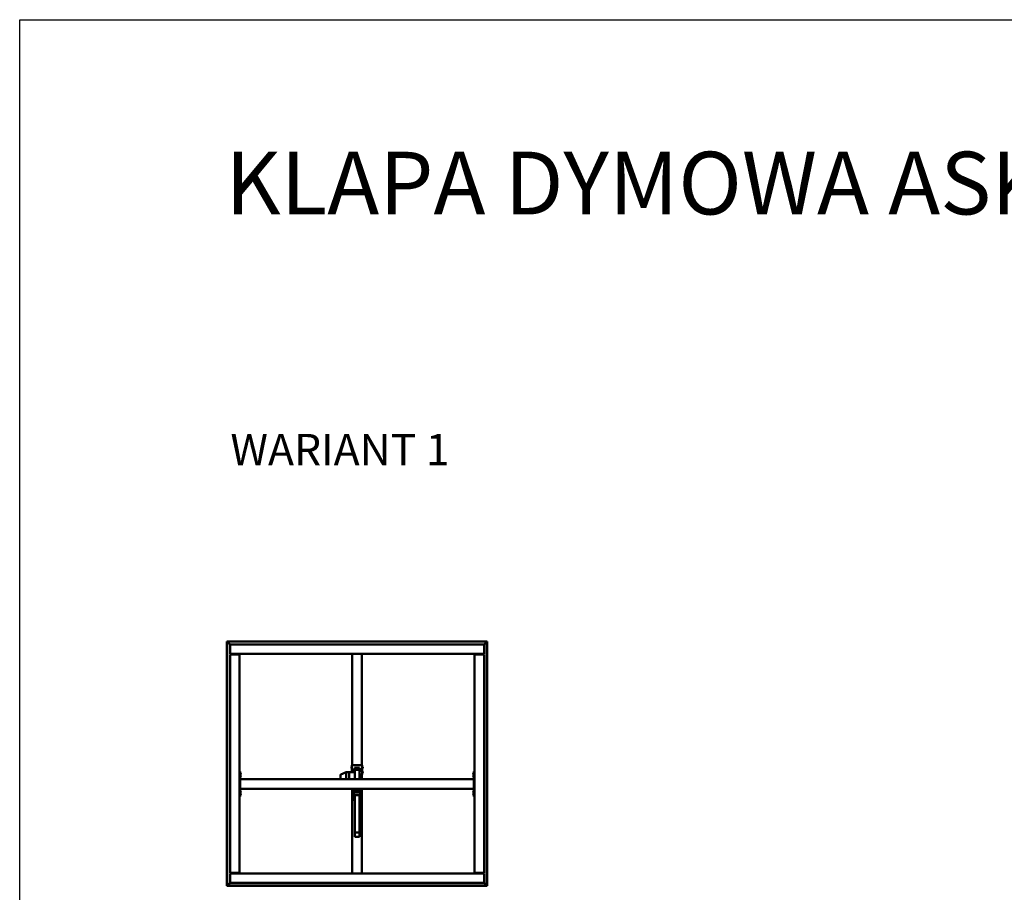
# Model space of a CAD drawing. Units: millimetres. Extents: x 1548 to 23819, y 31364 to 41428.
# Drawn here: x 1548 to 7827, y 35861 to 41428 of the extents above; entities that cross this region are included whole.
import ezdxf

# ---------------------------------------------------------------- set-up
doc = ezdxf.new("R2010")
doc.units = ezdxf.units.MM
doc.layers.add('Visible (ISO)', color=7, linetype='Continuous', lineweight=50)
doc.styles.get("Standard").update_dxf_attribs({"font": 'arial.ttf'})

msp = doc.modelspace()

# ---------------------------------------------------------------- linework, layer by layer
msp.add_lwpolyline([(1548.03, 41428.45), (23818.72, 41428.45), (23818.72, 31364.19), (1548.03, 31364.19)], close=True)
at = {"layer": 'Visible (ISO)'}
for p, q in [((2869.35, 37461.84), (2869.34, 37461.84)), ((2869.34, 37461.84), (2869.34, 35901.84)), ((4529.34, 37461.84), (2869.34, 37461.84)), ((2869.34, 37461.84), (2869.34, 37461.84)), ((2869.34, 37461.84), (2869.35, 37461.84)), ((2870.84, 37460.34), (2869.35, 37461.84)), ((2869.35, 37461.84), (2870.84, 37460.34)), ((2870.84, 35903.34), (2870.84, 37460.34)), ((2870.84, 37460.34), (4527.84, 37460.34)), ((2870.84, 37460.34), (2870.94, 37460.24)), ((2889.34, 37441.84), (2870.94, 37460.24)), ((2870.94, 37460.24), (2889.34, 37441.84)), ((2889.34, 37385.34), (2889.34, 37441.84)), ((2889.34, 37441.84), (4509.34, 37441.84)), ((4527.74, 37460.24), (4509.34, 37441.84)), ((4509.34, 37441.84), (4527.74, 37460.24)), ((4509.34, 37441.84), (4509.34, 37385.34)), ((4527.84, 37460.34), (4527.74, 37460.24)), ((4529.34, 37461.84), (4527.84, 37460.34)), ((4527.84, 37460.34), (4529.34, 37461.84)), ((4527.84, 37460.34), (4527.84, 35903.34)), ((4529.34, 35901.84), (4529.34, 37461.84)), ((4529.34, 37461.84), (4529.34, 37461.84)), ((4529.34, 37461.84), (4529.34, 37461.84)), ((4529.34, 37461.84), (4529.34, 37461.84)), ((2889.34, 37385.34), (2889.34, 37381.84)), ((4509.34, 37381.84), (2889.34, 37381.84)), ((2889.34, 37378.34), (2945.84, 37378.34)), ((2889.34, 35985.34), (2889.34, 37378.34)), ((2904.34, 37381.84), (2904.34, 37378.34)), ((2919.34, 37380.34), (2919.34, 37381.84)), ((2945.84, 37380.34), (2919.34, 37380.34)), ((2924.34, 37378.34), (2924.34, 37380.34)), ((2926.59, 37378.46), (2926.59, 37380.34)), ((2936.09, 37378.46), (2936.09, 37380.34)), ((2945.84, 37378.34), (2949.34, 37378.34)), ((2949.34, 37378.34), (2949.34, 37381.84)), ((2949.34, 37378.34), (2949.34, 35985.34)), ((3669.34, 36671.95), (3669.34, 37381.84)), ((3729.34, 36671.95), (3729.34, 37381.84)), ((4449.34, 37381.84), (4449.34, 37378.34)), ((4452.84, 37378.34), (4449.34, 37378.34)), ((4449.34, 35985.34), (4449.34, 37378.34)), ((4479.34, 37380.34), (4452.84, 37380.34)), ((4452.84, 37378.34), (4509.34, 37378.34)), ((4462.59, 37378.46), (4462.59, 37380.34)), ((4472.09, 37378.46), (4472.09, 37380.34)), ((4479.34, 37381.84), (4479.34, 37380.34)), ((4489.34, 37378.34), (4489.34, 37381.84)), ((4509.34, 37385.34), (4509.34, 37381.84)), ((4509.34, 37378.34), (4509.34, 35985.34)), ((3666.34, 36671.92), (3666.34, 36627.24)), ((3726.34, 36671.96), (3672.34, 36671.96)), ((3732.34, 36611.92), (3732.34, 36671.92)), ((2954.34, 36631.84), (2949.34, 36631.84)), ((2954.34, 36631.84), (2954.34, 36471.84)), ((2956.23, 36621.59), (2954.34, 36621.59)), ((2956.23, 36612.09), (2954.34, 36612.09)), ((2957.58, 36619.05), (2957.58, 36618.98)), ((2957.58, 36618.84), (2957.58, 36618.98)), ((2957.58, 36618.84), (2957.58, 36617.45)), ((2957.58, 36617.45), (2957.58, 36617.02)), ((2957.58, 36617.02), (2957.58, 36615.31)), ((2957.58, 36615.31), (2957.58, 36615.26)), ((2957.58, 36615.26), (2957.58, 36615.11)), ((2957.58, 36615.26), (2957.58, 36615.26)), ((2957.58, 36615.03), (2957.58, 36615.11)), ((2957.58, 36615.03), (2957.58, 36614.64)), ((3594.34, 36611.38), (3594.34, 36581.84)), ((3629.25, 36627.24), (3595.58, 36613.22)), ((3649.34, 36627.24), (3629.25, 36627.24)), ((3629.34, 36627.06), (3629.34, 36581.84)), ((3649.34, 36627.06), (3649.34, 36627.24)), ((3684.34, 36627.24), (3649.34, 36627.24)), ((3649.34, 36627.24), (3649.34, 36627.06)), ((3649.34, 36627.06), (3649.34, 36581.84)), ((3649.34, 36627.06), (3649.34, 36581.84)), ((3663.1, 36658.89), (3663.1, 36659.08)), ((3663.1, 36658.89), (3663.1, 36658.74)), ((3663.1, 36658.68), (3663.1, 36658.74)), ((3663.1, 36657.1), (3663.1, 36658.68)), ((3663.1, 36657.1), (3663.1, 36657.07)), ((3663.1, 36655.09), (3663.1, 36656.67)), ((3663.1, 36655.01), (3663.1, 36655.09)), ((3663.1, 36655.01), (3663.1, 36654.87)), ((3663.1, 36654.67), (3663.1, 36654.87)), ((3663.1, 36628.88), (3663.1, 36629.08)), ((3663.1, 36628.88), (3663.1, 36628.74)), ((3663.1, 36628.67), (3663.1, 36628.74)), ((3663.1, 36627.24), (3663.1, 36628.67)), ((3664.46, 36661.62), (3666.34, 36661.62)), ((3664.46, 36652.12), (3666.34, 36652.12)), ((3664.46, 36631.62), (3666.34, 36631.62)), ((3679.84, 36647.03), (3680.02, 36647.34)), ((3679.84, 36647.03), (3679.84, 36645.84)), ((3679.84, 36645.84), (3679.84, 36641.13)), ((3679.84, 36641.13), (3679.84, 36637.32)), ((3679.84, 36637.32), (3679.84, 36637.03)), ((3679.84, 36637.03), (3680.02, 36636.72)), ((3683.84, 36647.71), (3680.29, 36647.71)), ((3683.84, 36643.97), (3680.29, 36643.97)), ((3683.84, 36638.29), (3680.29, 36638.29)), ((3683.84, 36636.35), (3680.29, 36636.35)), ((3686.84, 36654.6), (3683.84, 36654.6)), ((3683.84, 36654.6), (3683.84, 36629.6)), ((3684.34, 36629.6), (3683.84, 36629.6)), ((3683.84, 36629.6), (3683.84, 36629.49)), ((3714.34, 36641.85), (3684.34, 36641.85)), ((3684.34, 36641.85), (3684.34, 36627.24)), ((3684.34, 36627.24), (3684.34, 36627.06)), ((3684.34, 36627.06), (3684.34, 36581.84)), ((3686.84, 36641.85), (3686.84, 36654.6)), ((3686.84, 36645.03), (3694.34, 36645.03)), ((3689.84, 36654.47), (3708.84, 36654.47)), ((3695.34, 36648.24), (3694.34, 36647.33)), ((3694.34, 36647.33), (3694.34, 36644.01)), ((3694.34, 36644.01), (3695.34, 36644.92)), ((3695.34, 36643.59), (3694.34, 36644.01)), ((3694.34, 36644.01), (3694.34, 36641.85)), ((3695.34, 36648.24), (3703.34, 36648.24)), ((3695.34, 36644.92), (3695.34, 36648.24)), ((3695.34, 36644.92), (3695.34, 36643.59)), ((3703.34, 36644.92), (3695.34, 36644.92)), ((3695.34, 36643.59), (3703.34, 36643.59)), ((3695.34, 36641.85), (3695.34, 36643.59)), ((3704.34, 36647.33), (3703.34, 36648.24)), ((3703.34, 36648.24), (3703.34, 36644.92)), ((3703.34, 36644.92), (3704.34, 36644.01)), ((3703.34, 36643.59), (3703.34, 36644.92)), ((3704.34, 36644.01), (3703.34, 36643.59)), ((3703.34, 36643.59), (3703.34, 36641.85)), ((3704.34, 36644.01), (3704.34, 36647.33)), ((3704.34, 36645.03), (3711.84, 36645.03)), ((3704.34, 36641.85), (3704.34, 36644.01)), ((3711.84, 36654.6), (3714.84, 36654.6)), ((3711.84, 36654.6), (3711.84, 36641.85)), ((3714.34, 36641.85), (3714.34, 36581.84)), ((3714.34, 36629.6), (3714.84, 36629.6)), ((3714.34, 36611.96), (3726.34, 36611.96)), ((3714.34, 36611.94), (3726.34, 36611.94)), ((3714.84, 36629.6), (3714.84, 36654.6)), ((3714.84, 36629.49), (3714.84, 36629.6)), ((3716.71, 36647.06), (3715.89, 36648.81)), ((3716.59, 36636.74), (3715.89, 36635.24)), ((3716.36, 36646.67), (3720.34, 36646.67)), ((3716.36, 36641.38), (3720.34, 36641.38)), ((3716.36, 36636.74), (3720.34, 36636.74)), ((3716.59, 36647.32), (3720.34, 36647.32)), ((3720.54, 36647.03), (3720.54, 36647.06)), ((3720.54, 36647.03), (3720.54, 36647)), ((3720.54, 36647.03), (3723.94, 36647.03)), ((3720.54, 36647), (3720.54, 36644.03)), ((3720.54, 36644.03), (3720.54, 36639.06)), ((3720.54, 36639.06), (3720.54, 36637.03)), ((3720.54, 36637.03), (3720.54, 36637)), ((3720.54, 36637.03), (3723.94, 36637.03)), ((3723.94, 36647.03), (3723.94, 36637.03)), ((3729.34, 36581.84), (3729.34, 36611.94)), ((3729.34, 36611.79), (3732.34, 36611.79)), ((3734.23, 36661.62), (3732.34, 36661.62)), ((3734.23, 36652.12), (3732.34, 36652.12)), ((3734.23, 36631.62), (3732.34, 36631.62)), ((3734.23, 36622.12), (3732.34, 36622.12)), ((3732.34, 36611.79), (3732.34, 36611.92)), ((3735.58, 36658.29), (3735.57, 36658.29)), ((3735.58, 36628.29), (3735.57, 36628.29)), ((3735.58, 36659.08), (3735.58, 36658.34)), ((3735.58, 36658.34), (3735.58, 36658.29)), ((3735.58, 36658.29), (3735.58, 36658.03)), ((3735.58, 36658), (3735.58, 36658.03)), ((3735.58, 36658.03), (3735.58, 36658.03)), ((3735.58, 36658), (3735.58, 36656.19)), ((3735.58, 36656.19), (3735.58, 36656.1)), ((3735.58, 36655.79), (3735.58, 36656.1)), ((3735.58, 36655.79), (3735.58, 36654.71)), ((3735.58, 36654.67), (3735.58, 36654.71)), ((3735.58, 36654.67), (3735.58, 36654.67)), ((3735.58, 36629.08), (3735.58, 36628.35)), ((3735.58, 36628.35), (3735.58, 36628.29)), ((3735.58, 36628.29), (3735.58, 36628.02)), ((3735.58, 36628.01), (3735.58, 36628.02)), ((3735.58, 36628.02), (3735.58, 36628.02)), ((3735.58, 36628.01), (3735.58, 36626.19)), ((3735.58, 36626.19), (3735.58, 36626.1)), ((3735.58, 36625.8), (3735.58, 36626.1)), ((3735.58, 36625.8), (3735.58, 36624.72)), ((3735.58, 36624.67), (3735.58, 36624.72)), ((3735.58, 36624.67), (3735.58, 36624.67)), ((4441.1, 36619.04), (4441.1, 36619.03)), ((4441.1, 36618.05), (4441.1, 36619.03)), ((4441.1, 36617.84), (4441.1, 36617.67)), ((4441.1, 36615.84), (4441.1, 36617.67)), ((4441.1, 36615.64), (4441.1, 36615.6)), ((4441.1, 36615.49), (4441.1, 36615.6)), ((4441.1, 36615.6), (4441.12, 36615.6)), ((4441.1, 36615.48), (4441.1, 36615.49)), ((4441.1, 36615.49), (4441.11, 36615.49)), ((4441.1, 36614.64), (4441.1, 36615.48)), ((4442.46, 36621.59), (4444.34, 36621.59)), ((4442.46, 36612.09), (4444.34, 36612.09)), ((4449.34, 36631.84), (4444.34, 36631.84)), ((4444.34, 36631.84), (4444.34, 36471.84)), ((2956.23, 36606.59), (2954.34, 36606.59)), ((2956.23, 36597.09), (2954.34, 36597.09)), ((4444.34, 36581.84), (2954.34, 36581.84)), ((2954.34, 36579.84), (2954.34, 36523.84)), ((2957.58, 36600.34), (2957.57, 36600.34)), ((2957.58, 36604.05), (2957.58, 36604.04)), ((2957.58, 36603.95), (2957.58, 36604.04)), ((2957.58, 36603.95), (2957.58, 36602.73)), ((2957.58, 36602.73), (2957.58, 36602.33)), ((2957.58, 36602.33), (2957.58, 36600.54)), ((2957.58, 36600.54), (2957.58, 36600.34)), ((2957.58, 36600.34), (2957.58, 36600.25)), ((2957.58, 36600.22), (2957.58, 36600.25)), ((2957.58, 36600.22), (2957.58, 36599.64)), ((4441.1, 36604.04), (4441.1, 36604.03)), ((4441.1, 36603.05), (4441.1, 36604.03)), ((4441.1, 36602.84), (4441.1, 36602.67)), ((4441.1, 36600.84), (4441.1, 36602.67)), ((4441.1, 36600.64), (4441.1, 36600.6)), ((4441.1, 36600.49), (4441.1, 36600.6)), ((4441.1, 36600.6), (4441.12, 36600.6)), ((4441.1, 36600.48), (4441.1, 36600.49)), ((4441.1, 36600.49), (4441.11, 36600.49)), ((4441.1, 36599.64), (4441.1, 36600.48)), ((4442.46, 36606.59), (4444.34, 36606.59)), ((4442.46, 36597.09), (4444.34, 36597.09)), ((4444.34, 36579.84), (4444.34, 36523.84)), ((4444.34, 36521.84), (2954.34, 36521.84)), ((2956.23, 36506.59), (2954.34, 36506.59)), ((2956.23, 36497.09), (2954.34, 36497.09)), ((2956.23, 36491.59), (2954.34, 36491.59)), ((2957.58, 36488.35), (2957.57, 36488.35)), ((2957.58, 36504.05), (2957.58, 36503.96)), ((2957.58, 36503.79), (2957.58, 36503.96)), ((2957.58, 36503.79), (2957.58, 36502.35)), ((2957.58, 36502.35), (2957.58, 36502.02)), ((2957.58, 36501.93), (2957.58, 36502.02)), ((2957.58, 36501.93), (2957.58, 36500.24)), ((2957.58, 36500.24), (2957.58, 36500.07)), ((2957.58, 36499.97), (2957.58, 36500.07)), ((2957.58, 36499.97), (2957.58, 36499.64)), ((2957.58, 36489.05), (2957.58, 36488.47)), ((2957.58, 36488.44), (2957.58, 36488.47)), ((2957.58, 36488.44), (2957.58, 36488.35)), ((2957.58, 36488.35), (2957.58, 36488.15)), ((2957.58, 36488.15), (2957.58, 36486.37)), ((2957.58, 36486.37), (2957.58, 36485.96)), ((2957.58, 36485.96), (2957.58, 36484.74)), ((2957.58, 36484.65), (2957.58, 36484.74)), ((2957.58, 36484.65), (2957.58, 36484.64)), ((3629.25, 36521.58), (3628.62, 36521.84)), ((3649.34, 36521.58), (3629.25, 36521.58)), ((3649.34, 36521.58), (3649.34, 36521.84)), ((3649.34, 36521.84), (3649.34, 36521.58)), ((3677.75, 36521.58), (3649.34, 36521.58)), ((3669.34, 35981.84), (3669.34, 36521.58)), ((3671.34, 36493.08), (3672.11, 36493.84)), ((3671.34, 36486.61), (3671.34, 36493.08)), ((3671.34, 36486.61), (3672.11, 36485.84)), ((3672.11, 36493.84), (3672.11, 36485.84)), ((3674.34, 36493.84), (3672.11, 36493.84)), ((3674.34, 36485.84), (3672.11, 36485.84)), ((3674.34, 36481.84), (3674.34, 36516.83)), ((3679.34, 36516.83), (3679.34, 36494.49)), ((3679.34, 36482.94), (3679.34, 36494.49)), ((3719.33, 36516.84), (3679.35, 36516.84)), ((3718.34, 36500.44), (3680.34, 36500.44)), ((3718.34, 36483.85), (3680.34, 36483.85)), ((3684.34, 36516.84), (3684.34, 36500.44)), ((3684.59, 36514.96), (3684.59, 36516.84)), ((3687.14, 36513.6), (3687.21, 36513.6)), ((3687.14, 36513.6), (3687.14, 36513.6)), ((3688.38, 36513.6), (3687.21, 36513.6)), ((3688.38, 36513.6), (3688.47, 36513.6)), ((3688.78, 36513.6), (3688.47, 36513.6)), ((3690.58, 36513.6), (3688.78, 36513.6)), ((3690.81, 36513.6), (3690.58, 36513.6)), ((3690.81, 36513.6), (3690.81, 36513.61)), ((3690.89, 36513.6), (3690.81, 36513.6)), ((3690.89, 36513.6), (3690.91, 36513.6)), ((3691.55, 36513.6), (3690.91, 36513.6)), ((3694.09, 36514.96), (3694.09, 36516.84)), ((3694.59, 36514.96), (3694.59, 36516.84)), ((3697.14, 36513.6), (3697.21, 36513.6)), ((3697.14, 36513.6), (3697.14, 36513.6)), ((3698.38, 36513.6), (3697.21, 36513.6)), ((3698.38, 36513.6), (3698.47, 36513.6)), ((3698.78, 36513.6), (3698.47, 36513.6)), ((3700.58, 36513.6), (3698.78, 36513.6)), ((3700.81, 36513.6), (3700.58, 36513.6)), ((3700.81, 36513.6), (3700.81, 36513.61)), ((3700.89, 36513.6), (3700.81, 36513.6)), ((3700.89, 36513.6), (3700.91, 36513.6)), ((3701.55, 36513.6), (3700.91, 36513.6)), ((3704.09, 36514.96), (3704.09, 36516.84)), ((3704.59, 36514.96), (3704.59, 36516.84)), ((3707.14, 36513.6), (3707.21, 36513.6)), ((3707.14, 36513.6), (3707.14, 36513.6)), ((3708.38, 36513.6), (3707.21, 36513.6)), ((3708.38, 36513.6), (3708.47, 36513.6)), ((3708.78, 36513.6), (3708.47, 36513.6)), ((3710.58, 36513.6), (3708.78, 36513.6)), ((3710.81, 36513.6), (3710.58, 36513.6)), ((3710.81, 36513.6), (3710.81, 36513.61)), ((3710.89, 36513.6), (3710.81, 36513.6)), ((3710.89, 36513.6), (3710.91, 36513.6)), ((3711.55, 36513.6), (3710.91, 36513.6)), ((3714.09, 36514.96), (3714.09, 36516.84)), ((3714.34, 36516.84), (3714.34, 36500.44)), ((3719.34, 36494.49), (3719.34, 36516.83)), ((3719.34, 36482.94), (3719.34, 36494.49)), ((3724.34, 36516.83), (3724.34, 36481.84)), ((3724.34, 36493.84), (3726.58, 36493.84)), ((3724.34, 36485.84), (3726.58, 36485.84)), ((3726.58, 36485.84), (3726.58, 36493.84)), ((3727.34, 36493.08), (3726.58, 36493.84)), ((3727.34, 36486.61), (3726.58, 36485.84)), ((3727.34, 36493.08), (3727.34, 36486.61)), ((3729.34, 35981.84), (3729.34, 36521.84)), ((4441.1, 36504.04), (4441.1, 36504.03)), ((4441.1, 36503.05), (4441.1, 36504.03)), ((4441.1, 36502.84), (4441.1, 36502.67)), ((4441.1, 36500.84), (4441.1, 36502.67)), ((4441.1, 36500.64), (4441.1, 36500.6)), ((4441.1, 36500.49), (4441.1, 36500.6)), ((4441.1, 36500.6), (4441.12, 36500.6)), ((4441.1, 36500.48), (4441.1, 36500.49)), ((4441.1, 36500.49), (4441.11, 36500.49)), ((4441.1, 36499.64), (4441.1, 36500.48)), ((4441.1, 36489.04), (4441.1, 36489.03)), ((4441.1, 36488.05), (4441.1, 36489.03)), ((4441.1, 36487.84), (4441.1, 36487.67)), ((4441.1, 36485.84), (4441.1, 36487.67)), ((4441.1, 36485.64), (4441.1, 36485.6)), ((4441.1, 36485.49), (4441.1, 36485.6)), ((4441.1, 36485.6), (4441.12, 36485.6)), ((4441.1, 36485.48), (4441.1, 36485.49)), ((4441.1, 36485.49), (4441.11, 36485.49)), ((4441.1, 36484.64), (4441.1, 36485.48)), ((4442.46, 36506.59), (4444.34, 36506.59)), ((4442.46, 36497.09), (4444.34, 36497.09)), ((4442.46, 36491.59), (4444.34, 36491.59)), ((2954.34, 36471.84), (2949.34, 36471.84)), ((2956.23, 36482.09), (2954.34, 36482.09)), ((3674.34, 36481.84), (3679.34, 36481.84)), ((3679.34, 36482.94), (3679.34, 36448.36)), ((3680.34, 36447.45), (3684.34, 36447.45)), ((3683.34, 36480.21), (3715.34, 36480.21)), ((3683.34, 36451.09), (3683.34, 36480.21)), ((3683.34, 36467.68), (3684.34, 36467.68)), ((3684.34, 36451.09), (3683.34, 36451.09)), ((3684.34, 36480.21), (3684.34, 36242.94)), ((3714.34, 36480.21), (3714.34, 36242.94)), ((3714.34, 36467.68), (3715.34, 36467.68)), ((3715.34, 36451.09), (3714.34, 36451.09)), ((3714.34, 36447.45), (3718.34, 36447.45)), ((3715.34, 36480.21), (3715.34, 36451.09)), ((3719.34, 36448.36), (3719.34, 36482.94)), ((3724.34, 36481.84), (3719.34, 36481.84)), ((4442.46, 36482.09), (4444.34, 36482.09)), ((4449.34, 36471.84), (4444.34, 36471.84)), ((3684.34, 36242.94), (3684.34, 36215.64)), ((3714.34, 36242.94), (3684.34, 36242.94)), ((3714.34, 36242.94), (3714.34, 36215.64)), ((3714.34, 36215.64), (3684.34, 36215.64)), ((2945.84, 35985.34), (2889.34, 35985.34)), ((2889.34, 35978.34), (2889.34, 35981.84)), ((2889.34, 35981.84), (4509.34, 35981.84)), ((2904.34, 35985.34), (2904.34, 35981.84)), ((2919.34, 35983.34), (2945.84, 35983.34)), ((2919.34, 35981.84), (2919.34, 35983.34)), ((2924.34, 35983.34), (2924.34, 35985.34)), ((2926.59, 35985.23), (2926.59, 35983.34)), ((2936.09, 35985.23), (2936.09, 35983.34)), ((2945.84, 35985.34), (2949.34, 35985.34)), ((2949.34, 35981.84), (2949.34, 35985.34)), ((4452.84, 35985.34), (4449.34, 35985.34)), ((4449.34, 35985.34), (4449.34, 35981.84)), ((4509.34, 35985.34), (4452.84, 35985.34)), ((4452.84, 35983.34), (4479.34, 35983.34)), ((4462.59, 35985.23), (4462.59, 35983.34)), ((4472.09, 35985.23), (4472.09, 35983.34)), ((4479.34, 35983.34), (4479.34, 35981.84)), ((4489.34, 35981.84), (4489.34, 35985.34)), ((4509.34, 35978.34), (4509.34, 35981.84)), ((2870.94, 35903.44), (2889.34, 35921.84)), ((2889.35, 35921.84), (2870.95, 35903.44)), ((2889.34, 35921.84), (2889.34, 35978.34)), ((4509.34, 35921.84), (2889.34, 35921.84)), ((4509.34, 35978.34), (4509.34, 35921.84)), ((4527.74, 35903.45), (4509.34, 35921.85)), ((4509.34, 35921.84), (4527.74, 35903.44)), ((2869.35, 35901.84), (2869.34, 35901.84)), ((2869.35, 35901.85), (2870.84, 35903.34)), ((2870.85, 35903.34), (2869.35, 35901.85)), ((2869.35, 35901.84), (2869.35, 35901.85)), ((2869.35, 35901.85), (2869.35, 35901.84)), ((2869.35, 35901.84), (4529.35, 35901.84)), ((2870.84, 35903.34), (2870.94, 35903.44)), ((2870.95, 35903.44), (2870.85, 35903.34)), ((4527.85, 35903.34), (2870.85, 35903.34)), ((4527.84, 35903.34), (4529.34, 35901.84)), ((4529.34, 35901.85), (4527.85, 35903.34)), ((4529.35, 35901.85), (4529.34, 35901.85)), ((4529.34, 35901.84), (4529.34, 35901.84)), ((4529.35, 35901.85), (4529.35, 35901.84))]:
    msp.add_line(p, q, dxfattribs=at)
for centre, radius, start, end in [((2926.79, 37378.46), 0.2, 180, 214.953985), ((2935.89, 37378.46), 0.2, 325.046015, 0), ((2945.84, 37378.34), 3.5, 0, 90), ((2945.84, 37378.34), 2, 0, 90), ((4452.84, 37378.34), 3.5, 90, 180), ((4452.84, 37378.34), 2, 90, 180), ((4462.79, 37378.46), 0.2, 180, 214.953985), ((4471.89, 37378.46), 0.2, 325.046015, 0), ((2956.23, 36621.39), 0.2, 35.685335, 90), ((2956.23, 36612.29), 0.2, 270, 324.314665), ((2949.89, 36616.84), 8, 16.007684, 35.685335), ((2949.89, 36616.84), 8, 324.314665, 343.992316), ((3596.34, 36611.38), 2, 112.602741, 180), ((3670.79, 36656.87), 8, 144.314665, 163.992316), ((3670.79, 36656.87), 8, 196.007684, 215.685335), ((3670.79, 36626.87), 8, 144.314665, 163.992316), ((3664.46, 36661.42), 0.2, 90, 144.314665), ((3664.46, 36652.32), 0.2, 215.685335, 270), ((3664.46, 36631.42), 0.2, 90, 144.314665), ((3715.39, 36648.58), 0.55, 25, 180), ((3715.39, 36635.48), 0.55, 180, 335), ((3734.23, 36661.42), 0.2, 35.685335, 90), ((3734.23, 36652.32), 0.2, 270, 324.314665), ((3734.23, 36631.42), 0.2, 35.685335, 90), ((3734.23, 36622.32), 0.2, 270, 324.314665), ((3727.89, 36656.87), 8, 16.007684, 35.685335), ((3727.89, 36656.87), 8, 324.314665, 343.992316), ((3727.89, 36626.87), 8, 16.007684, 35.685335), ((3727.89, 36626.87), 8, 324.314665, 343.992316), ((4448.79, 36616.84), 8, 144.314665, 163.728276), ((4448.79, 36616.84), 8, 196.271724, 215.685335), ((4442.46, 36621.39), 0.2, 90, 144.314665), ((4442.46, 36612.29), 0.2, 215.685335, 270), ((2956.23, 36606.39), 0.2, 35.685335, 90), ((2956.23, 36597.29), 0.2, 270, 324.314665), ((2949.89, 36601.84), 8, 16.007684, 35.685335), ((2949.89, 36601.84), 8, 324.314665, 343.992316), ((4448.79, 36601.84), 8, 144.314665, 163.728276), ((4448.79, 36601.84), 8, 196.271724, 215.685335), ((4442.46, 36606.39), 0.2, 90, 144.314665), ((4442.46, 36597.29), 0.2, 215.685335, 270), ((2956.23, 36506.39), 0.2, 35.685335, 90), ((2956.23, 36497.29), 0.2, 270, 324.314665), ((2956.23, 36491.39), 0.2, 35.685335, 90), ((2949.89, 36501.84), 8, 16.007684, 35.685335), ((2949.89, 36501.84), 8, 324.314665, 343.992316), ((2949.89, 36486.84), 8, 16.007684, 35.685335), ((2949.89, 36486.84), 8, 324.314665, 343.992316), ((3679.35, 36516.83), 5.01, 90, 180), ((3679.35, 36516.83), 0.01, 90, 180), ((3684.79, 36514.96), 0.2, 180, 234.314665), ((3689.34, 36521.29), 8, 234.314665, 253.992316), ((3689.34, 36521.29), 8, 286.007684, 305.685335), ((3693.89, 36514.96), 0.2, 305.685335, 0), ((3694.79, 36514.96), 0.2, 180, 234.314665), ((3699.34, 36521.29), 8, 234.314665, 253.992316), ((3699.34, 36521.29), 8, 286.007684, 305.685335), ((3703.89, 36514.96), 0.2, 305.685335, 0), ((3704.79, 36514.96), 0.2, 180, 234.314665), ((3709.34, 36521.29), 8, 234.314665, 253.992316), ((3709.34, 36521.29), 8, 286.007684, 305.685335), ((3713.89, 36514.96), 0.2, 305.685335, 0), ((3719.33, 36516.83), 5.01, 0, 90), ((3719.33, 36516.83), 0.01, 0, 90), ((4448.79, 36501.84), 8, 144.314665, 163.728276), ((4448.79, 36501.84), 8, 196.271724, 215.685335), ((4448.79, 36486.84), 8, 144.314665, 163.728276), ((4448.79, 36486.84), 8, 196.271724, 215.685335), ((4442.46, 36506.39), 0.2, 90, 144.314665), ((4442.46, 36497.29), 0.2, 215.685335, 270), ((4442.46, 36491.39), 0.2, 90, 144.314665), ((2956.23, 36482.29), 0.2, 270, 324.314665), ((4442.46, 36482.29), 0.2, 215.685335, 270), ((2926.79, 35985.23), 0.2, 145.046015, 180), ((2935.89, 35985.23), 0.2, 0, 34.953985), ((2945.84, 35985.34), 2, 270, 0), ((2945.84, 35985.34), 3.5, 270, 0), ((4452.84, 35985.34), 3.5, 180, 270), ((4452.84, 35985.34), 2, 180, 270), ((4462.79, 35985.23), 0.2, 145.046015, 180), ((4471.89, 35985.23), 0.2, 0, 34.953985)]:
    msp.add_arc(centre, radius, start, end, dxfattribs=at)
for centre, major_axis, ratio, start_param, end_param in [((3672.34, 36671.92), (-6, 0), 0.0055721, 4.712389, 6.2831853), ((3726.34, 36671.92), (6, 0), 0.0055721, 0, 1.5707963), ((3629.65, 36625.24), (-0.4, 2), 0.0714878, 5.8863289, 6.2974708), ((3622.98, 36625.24), (6.36, 1.85), 0.1203263, 6.248239, 6.2932478), ((3689.84, 36629.49), (-6, 0), 0.0055721, 0, 0.4111379), ((3689.84, 36654.49), (-3, 0), 0.0055721, 0, 1.5707963), ((3699.34, 36639.95), (-3, 0), 0.909972, 3.9110226, 5.5137554), ((3708.84, 36654.49), (3, 0), 0.0055721, 4.712389, 6.2831853), ((3708.84, 36629.49), (6, 0), 0.0055721, 5.8720474, 6.2831853), ((3726.34, 36611.92), (6, 0), 0.0055721, 0, 1.5707963), ((3629.65, 36523.58), (0.4, 2), 0.0714878, 2.6381663, 3.1558781), ((3680.34, 36499.53), (-1, 0), 0.909972, 4.712389, 6.2831853), ((3680.34, 36482.94), (-1, 0), 0.909972, 4.712389, 6.2831853), ((3718.34, 36499.53), (1, 0), 0.909972, 0, 1.5707963), ((3718.34, 36482.94), (1, 0), 0.909972, 0, 1.5707963), ((3680.34, 36448.36), (-1, 0), 0.909972, 0, 1.5707963), ((3718.34, 36448.36), (1, 0), 0.909972, 4.712389, 6.2831853)]:
    msp.add_ellipse(centre, major_axis=major_axis, ratio=ratio, start_param=start_param, end_param=end_param, dxfattribs=at)
for points, knots in [([(2957.58, 36618.84), (2957.58, 36618.87), (2957.57, 36618.91), (2957.57, 36618.96), (2957.57, 36618.98), (2957.58, 36618.99), (2957.58, 36618.99), (2957.58, 36618.98)], [0.174387015, 0.174387015, 0.174387015, 0.174387015, 0.18896797, 0.18896797, 0.205863226, 0.205863226, 0.217378515, 0.217378515, 0.217378515, 0.217378515]), ([(2957.58, 36617.02), (2957.58, 36617.07), (2957.57, 36617.12), (2957.57, 36617.23), (2957.57, 36617.29), (2957.58, 36617.38), (2957.58, 36617.41), (2957.58, 36617.45)], [0.174387015, 0.174387015, 0.174387015, 0.174387015, 0.18896797, 0.18896797, 0.205863226, 0.205863226, 0.217378515, 0.217378515, 0.217378515, 0.217378515]), ([(2957.58, 36615.03), (2957.58, 36615.04), (2957.57, 36615.06), (2957.57, 36615.12), (2957.57, 36615.16), (2957.58, 36615.23), (2957.58, 36615.27), (2957.58, 36615.31)], [0.174387017, 0.174387017, 0.174387017, 0.174387017, 0.18896797, 0.18896797, 0.205863226, 0.205863226, 0.217378516, 0.217378516, 0.217378516, 0.217378516]), ([(3663.1, 36658.89), (3663.11, 36658.89), (3663.11, 36658.88), (3663.12, 36658.84), (3663.12, 36658.81), (3663.11, 36658.74), (3663.11, 36658.71), (3663.1, 36658.68)], [0.174387017, 0.174387017, 0.174387017, 0.174387017, 0.18896797, 0.18896797, 0.205863226, 0.205863226, 0.217378517, 0.217378517, 0.217378517, 0.217378517]), ([(3663.1, 36657.1), (3663.11, 36657.06), (3663.11, 36657.01), (3663.12, 36656.9), (3663.12, 36656.84), (3663.11, 36656.75), (3663.11, 36656.71), (3663.1, 36656.67)], [0.174387017, 0.174387017, 0.174387017, 0.174387017, 0.18896797, 0.18896797, 0.205863226, 0.205863226, 0.217378517, 0.217378517, 0.217378517, 0.217378517]), ([(3663.12, 36656.87), (3663.12, 36656.9), (3663.12, 36656.93), (3663.11, 36657), (3663.11, 36657.04), (3663.1, 36657.07)], [0.196996988, 0.196996988, 0.196996988, 0.196996988, 0.205863226, 0.205863226, 0.217378515, 0.217378515, 0.217378515, 0.217378515]), ([(3663.1, 36655.09), (3663.11, 36655.04), (3663.11, 36655.01), (3663.12, 36654.93), (3663.12, 36654.91), (3663.11, 36654.88), (3663.11, 36654.87), (3663.1, 36654.87)], [0.174387017, 0.174387017, 0.174387017, 0.174387017, 0.18896797, 0.18896797, 0.205863226, 0.205863226, 0.217378516, 0.217378516, 0.217378516, 0.217378516]), ([(3663.1, 36628.88), (3663.11, 36628.88), (3663.11, 36628.87), (3663.12, 36628.83), (3663.12, 36628.8), (3663.11, 36628.73), (3663.11, 36628.7), (3663.1, 36628.67)], [0.174387017, 0.174387017, 0.174387017, 0.174387017, 0.18896797, 0.18896797, 0.205863226, 0.205863226, 0.217378517, 0.217378517, 0.217378517, 0.217378517]), ([(3735.58, 36658), (3735.58, 36658.05), (3735.57, 36658.1), (3735.57, 36658.2), (3735.57, 36658.24), (3735.58, 36658.31), (3735.58, 36658.33), (3735.58, 36658.34)], [0.174387015, 0.174387015, 0.174387015, 0.174387015, 0.18896797, 0.18896797, 0.205863226, 0.205863226, 0.217378515, 0.217378515, 0.217378515, 0.217378515]), ([(3735.58, 36655.79), (3735.58, 36655.82), (3735.57, 36655.86), (3735.57, 36655.95), (3735.57, 36656.01), (3735.58, 36656.1), (3735.58, 36656.15), (3735.58, 36656.19)], [0.174387015, 0.174387015, 0.174387015, 0.174387015, 0.18896797, 0.18896797, 0.205863226, 0.205863226, 0.217378515, 0.217378515, 0.217378515, 0.217378515]), ([(3735.58, 36654.67), (3735.58, 36654.65), (3735.57, 36654.64), (3735.57, 36654.63), (3735.57, 36654.64), (3735.58, 36654.67), (3735.58, 36654.69), (3735.58, 36654.71)], [0.174387017, 0.174387017, 0.174387017, 0.174387017, 0.18896797, 0.18896797, 0.205863226, 0.205863226, 0.217378516, 0.217378516, 0.217378516, 0.217378516]), ([(3735.58, 36628.01), (3735.58, 36628.05), (3735.57, 36628.1), (3735.57, 36628.2), (3735.57, 36628.25), (3735.58, 36628.31), (3735.58, 36628.33), (3735.58, 36628.35)], [0.174387015, 0.174387015, 0.174387015, 0.174387015, 0.18896797, 0.18896797, 0.205863226, 0.205863226, 0.217378515, 0.217378515, 0.217378515, 0.217378515]), ([(3735.58, 36625.8), (3735.58, 36625.83), (3735.57, 36625.87), (3735.57, 36625.96), (3735.57, 36626.02), (3735.58, 36626.11), (3735.58, 36626.15), (3735.58, 36626.19)], [0.174387015, 0.174387015, 0.174387015, 0.174387015, 0.18896797, 0.18896797, 0.205863226, 0.205863226, 0.217378515, 0.217378515, 0.217378515, 0.217378515]), ([(3735.58, 36624.67), (3735.58, 36624.65), (3735.57, 36624.64), (3735.57, 36624.63), (3735.57, 36624.64), (3735.58, 36624.67), (3735.58, 36624.69), (3735.58, 36624.72)], [0.174387017, 0.174387017, 0.174387017, 0.174387017, 0.18896797, 0.18896797, 0.205863226, 0.205863226, 0.217378516, 0.217378516, 0.217378516, 0.217378516]), ([(4441.1, 36619.04), (4441.11, 36619.07), (4441.11, 36619.08), (4441.12, 36619.09), (4441.12, 36619.09), (4441.11, 36619.06), (4441.11, 36619.05), (4441.1, 36619.03)], [0.174387017, 0.174387017, 0.174387017, 0.174387017, 0.18896797, 0.18896797, 0.205863226, 0.205863226, 0.217378517, 0.217378517, 0.217378517, 0.217378517]), ([(4441.1, 36618.05), (4441.11, 36618.02), (4441.11, 36617.98), (4441.12, 36617.89), (4441.12, 36617.84), (4441.11, 36617.75), (4441.11, 36617.71), (4441.1, 36617.67)], [0.174387017, 0.174387017, 0.174387017, 0.174387017, 0.18896797, 0.18896797, 0.205863226, 0.205863226, 0.217378516, 0.217378516, 0.217378516, 0.217378516]), ([(4441.1, 36615.84), (4441.11, 36615.79), (4441.11, 36615.74), (4441.12, 36615.64), (4441.12, 36615.59), (4441.11, 36615.53), (4441.11, 36615.5), (4441.1, 36615.48)], [0.174387015, 0.174387015, 0.174387015, 0.174387015, 0.18896797, 0.18896797, 0.205863226, 0.205863226, 0.217378515, 0.217378515, 0.217378515, 0.217378515]), ([(2957.58, 36603.95), (2957.58, 36603.98), (2957.57, 36604.01), (2957.57, 36604.05), (2957.57, 36604.06), (2957.58, 36604.05), (2957.58, 36604.05), (2957.58, 36604.04)], [0.174387015, 0.174387015, 0.174387015, 0.174387015, 0.18896797, 0.18896797, 0.205863226, 0.205863226, 0.217378515, 0.217378515, 0.217378515, 0.217378515]), ([(2957.58, 36602.33), (2957.58, 36602.38), (2957.57, 36602.43), (2957.57, 36602.54), (2957.57, 36602.6), (2957.58, 36602.68), (2957.58, 36602.71), (2957.58, 36602.73)], [0.174387017, 0.174387017, 0.174387017, 0.174387017, 0.18896797, 0.18896797, 0.205863226, 0.205863226, 0.217378516, 0.217378516, 0.217378516, 0.217378516]), ([(2957.58, 36600.22), (2957.58, 36600.24), (2957.57, 36600.26), (2957.57, 36600.33), (2957.57, 36600.38), (2957.58, 36600.46), (2957.58, 36600.5), (2957.58, 36600.54)], [0.174387017, 0.174387017, 0.174387017, 0.174387017, 0.18896797, 0.18896797, 0.205863226, 0.205863226, 0.217378517, 0.217378517, 0.217378517, 0.217378517]), ([(4441.1, 36604.04), (4441.11, 36604.07), (4441.11, 36604.08), (4441.12, 36604.09), (4441.12, 36604.09), (4441.11, 36604.06), (4441.11, 36604.05), (4441.1, 36604.03)], [0.174387017, 0.174387017, 0.174387017, 0.174387017, 0.18896797, 0.18896797, 0.205863226, 0.205863226, 0.217378517, 0.217378517, 0.217378517, 0.217378517]), ([(4441.1, 36603.05), (4441.11, 36603.02), (4441.11, 36602.98), (4441.12, 36602.89), (4441.12, 36602.84), (4441.11, 36602.75), (4441.11, 36602.71), (4441.1, 36602.67)], [0.174387017, 0.174387017, 0.174387017, 0.174387017, 0.18896797, 0.18896797, 0.205863226, 0.205863226, 0.217378516, 0.217378516, 0.217378516, 0.217378516]), ([(4441.1, 36600.84), (4441.11, 36600.79), (4441.11, 36600.74), (4441.12, 36600.64), (4441.12, 36600.59), (4441.11, 36600.53), (4441.11, 36600.5), (4441.1, 36600.48)], [0.174387015, 0.174387015, 0.174387015, 0.174387015, 0.18896797, 0.18896797, 0.205863226, 0.205863226, 0.217378515, 0.217378515, 0.217378515, 0.217378515]), ([(2957.58, 36503.79), (2957.58, 36503.83), (2957.57, 36503.87), (2957.57, 36503.92), (2957.57, 36503.94), (2957.58, 36503.96), (2957.58, 36503.96), (2957.58, 36503.96)], [0.174387015, 0.174387015, 0.174387015, 0.174387015, 0.18896797, 0.18896797, 0.205863226, 0.205863226, 0.217378515, 0.217378515, 0.217378515, 0.217378515]), ([(2957.58, 36501.93), (2957.58, 36501.97), (2957.57, 36502.02), (2957.57, 36502.13), (2957.57, 36502.19), (2957.58, 36502.28), (2957.58, 36502.32), (2957.58, 36502.35)], [0.174387015, 0.174387015, 0.174387015, 0.174387015, 0.18896797, 0.18896797, 0.205863226, 0.205863226, 0.217378515, 0.217378515, 0.217378515, 0.217378515]), ([(2957.58, 36499.97), (2957.58, 36499.98), (2957.57, 36500), (2957.57, 36500.05), (2957.57, 36500.09), (2957.58, 36500.17), (2957.58, 36500.2), (2957.58, 36500.24)], [0.174387017, 0.174387017, 0.174387017, 0.174387017, 0.18896797, 0.18896797, 0.205863226, 0.205863226, 0.217378516, 0.217378516, 0.217378516, 0.217378516]), ([(2957.58, 36488.15), (2957.58, 36488.2), (2957.57, 36488.25), (2957.57, 36488.34), (2957.57, 36488.39), (2957.58, 36488.44), (2957.58, 36488.46), (2957.58, 36488.47)], [0.174387017, 0.174387017, 0.174387017, 0.174387017, 0.18896797, 0.18896797, 0.205863226, 0.205863226, 0.217378517, 0.217378517, 0.217378517, 0.217378517]), ([(2957.58, 36485.96), (2957.58, 36485.99), (2957.57, 36486.04), (2957.57, 36486.14), (2957.57, 36486.19), (2957.58, 36486.29), (2957.58, 36486.33), (2957.58, 36486.37)], [0.174387017, 0.174387017, 0.174387017, 0.174387017, 0.18896797, 0.18896797, 0.205863226, 0.205863226, 0.217378517, 0.217378517, 0.217378517, 0.217378517]), ([(2957.58, 36484.65), (2957.58, 36484.64), (2957.57, 36484.63), (2957.57, 36484.64), (2957.57, 36484.65), (2957.58, 36484.69), (2957.58, 36484.71), (2957.58, 36484.74)], [0.174387017, 0.174387017, 0.174387017, 0.174387017, 0.18896797, 0.18896797, 0.205863226, 0.205863226, 0.217378517, 0.217378517, 0.217378517, 0.217378517]), ([(3687.14, 36513.6), (3687.13, 36513.61), (3687.12, 36513.61), (3687.12, 36513.62), (3687.13, 36513.62), (3687.17, 36513.61), (3687.19, 36513.61), (3687.21, 36513.6)], [0.174387015, 0.174387015, 0.174387015, 0.174387015, 0.18896797, 0.18896797, 0.205863226, 0.205863226, 0.217378515, 0.217378515, 0.217378515, 0.217378515]), ([(3688.38, 36513.6), (3688.41, 36513.61), (3688.45, 36513.61), (3688.55, 36513.62), (3688.61, 36513.62), (3688.7, 36513.61), (3688.74, 36513.61), (3688.78, 36513.6)], [0.174387015, 0.174387015, 0.174387015, 0.174387015, 0.18896797, 0.18896797, 0.205863226, 0.205863226, 0.217378515, 0.217378515, 0.217378515, 0.217378515]), ([(3690.58, 36513.6), (3690.63, 36513.61), (3690.68, 36513.61), (3690.77, 36513.62), (3690.82, 36513.62), (3690.87, 36513.61), (3690.89, 36513.61), (3690.91, 36513.6)], [0.174387017, 0.174387017, 0.174387017, 0.174387017, 0.18896797, 0.18896797, 0.205863226, 0.205863226, 0.217378517, 0.217378517, 0.217378517, 0.217378517]), ([(3697.14, 36513.6), (3697.13, 36513.61), (3697.12, 36513.61), (3697.12, 36513.62), (3697.13, 36513.62), (3697.17, 36513.61), (3697.19, 36513.61), (3697.21, 36513.6)], [0.174387015, 0.174387015, 0.174387015, 0.174387015, 0.18896797, 0.18896797, 0.205863226, 0.205863226, 0.217378515, 0.217378515, 0.217378515, 0.217378515]), ([(3698.38, 36513.6), (3698.41, 36513.61), (3698.45, 36513.61), (3698.55, 36513.62), (3698.61, 36513.62), (3698.7, 36513.61), (3698.74, 36513.61), (3698.78, 36513.6)], [0.174387015, 0.174387015, 0.174387015, 0.174387015, 0.18896797, 0.18896797, 0.205863226, 0.205863226, 0.217378515, 0.217378515, 0.217378515, 0.217378515]), ([(3700.58, 36513.6), (3700.63, 36513.61), (3700.68, 36513.61), (3700.77, 36513.62), (3700.82, 36513.62), (3700.87, 36513.61), (3700.89, 36513.61), (3700.91, 36513.6)], [0.174387017, 0.174387017, 0.174387017, 0.174387017, 0.18896797, 0.18896797, 0.205863226, 0.205863226, 0.217378517, 0.217378517, 0.217378517, 0.217378517]), ([(3707.14, 36513.6), (3707.13, 36513.61), (3707.12, 36513.61), (3707.12, 36513.62), (3707.13, 36513.62), (3707.17, 36513.61), (3707.19, 36513.61), (3707.21, 36513.6)], [0.174387015, 0.174387015, 0.174387015, 0.174387015, 0.18896797, 0.18896797, 0.205863226, 0.205863226, 0.217378515, 0.217378515, 0.217378515, 0.217378515]), ([(3708.38, 36513.6), (3708.41, 36513.61), (3708.45, 36513.61), (3708.55, 36513.62), (3708.61, 36513.62), (3708.7, 36513.61), (3708.74, 36513.61), (3708.78, 36513.6)], [0.174387015, 0.174387015, 0.174387015, 0.174387015, 0.18896797, 0.18896797, 0.205863226, 0.205863226, 0.217378515, 0.217378515, 0.217378515, 0.217378515]), ([(3710.58, 36513.6), (3710.63, 36513.61), (3710.68, 36513.61), (3710.77, 36513.62), (3710.82, 36513.62), (3710.87, 36513.61), (3710.89, 36513.61), (3710.91, 36513.6)], [0.174387017, 0.174387017, 0.174387017, 0.174387017, 0.18896797, 0.18896797, 0.205863226, 0.205863226, 0.217378517, 0.217378517, 0.217378517, 0.217378517]), ([(4441.1, 36504.04), (4441.11, 36504.07), (4441.11, 36504.08), (4441.12, 36504.09), (4441.12, 36504.09), (4441.11, 36504.06), (4441.11, 36504.05), (4441.1, 36504.03)], [0.174387017, 0.174387017, 0.174387017, 0.174387017, 0.18896797, 0.18896797, 0.205863226, 0.205863226, 0.217378517, 0.217378517, 0.217378517, 0.217378517]), ([(4441.1, 36503.05), (4441.11, 36503.02), (4441.11, 36502.98), (4441.12, 36502.89), (4441.12, 36502.84), (4441.11, 36502.75), (4441.11, 36502.71), (4441.1, 36502.67)], [0.174387017, 0.174387017, 0.174387017, 0.174387017, 0.18896797, 0.18896797, 0.205863226, 0.205863226, 0.217378516, 0.217378516, 0.217378516, 0.217378516]), ([(4441.1, 36500.84), (4441.11, 36500.79), (4441.11, 36500.74), (4441.12, 36500.64), (4441.12, 36500.59), (4441.11, 36500.53), (4441.11, 36500.5), (4441.1, 36500.48)], [0.174387015, 0.174387015, 0.174387015, 0.174387015, 0.18896797, 0.18896797, 0.205863226, 0.205863226, 0.217378515, 0.217378515, 0.217378515, 0.217378515]), ([(4441.1, 36489.04), (4441.11, 36489.07), (4441.11, 36489.08), (4441.12, 36489.09), (4441.12, 36489.09), (4441.11, 36489.06), (4441.11, 36489.05), (4441.1, 36489.03)], [0.174387017, 0.174387017, 0.174387017, 0.174387017, 0.18896797, 0.18896797, 0.205863226, 0.205863226, 0.217378517, 0.217378517, 0.217378517, 0.217378517]), ([(4441.1, 36488.05), (4441.11, 36488.02), (4441.11, 36487.98), (4441.12, 36487.89), (4441.12, 36487.84), (4441.11, 36487.75), (4441.11, 36487.71), (4441.1, 36487.67)], [0.174387017, 0.174387017, 0.174387017, 0.174387017, 0.18896797, 0.18896797, 0.205863226, 0.205863226, 0.217378516, 0.217378516, 0.217378516, 0.217378516]), ([(4441.1, 36485.84), (4441.11, 36485.79), (4441.11, 36485.74), (4441.12, 36485.64), (4441.12, 36485.59), (4441.11, 36485.53), (4441.11, 36485.5), (4441.1, 36485.48)], [0.174387015, 0.174387015, 0.174387015, 0.174387015, 0.18896797, 0.18896797, 0.205863226, 0.205863226, 0.217378515, 0.217378515, 0.217378515, 0.217378515])]:
    msp.add_open_spline(points, degree=3, knots=knots, dxfattribs=at)
for points, weights in [([(3680.29, 36647.71), (3679.84, 36646.71), (3679.84, 36645.84)], [1.00457803243, 1.04033007607, 1]), ([(3679.84, 36645.84), (3679.84, 36644.97), (3680.29, 36643.97)], [1, 1.04032687853, 1.0045837011]), ([(3680.29, 36643.97), (3679.84, 36642.45), (3679.84, 36641.13)], [1.0045837011, 1.04032687853, 1]), ([(3679.84, 36641.13), (3679.84, 36639.82), (3680.29, 36638.29)], [1, 1.04033007607, 1.00457803243]), ([(3680.29, 36638.29), (3679.84, 36637.77), (3679.84, 36637.32)], [1.00457803243, 1.04033007607, 1]), ([(3679.84, 36637.32), (3679.84, 36636.87), (3680.29, 36636.35)], [1, 1.04033007607, 1.00457803243]), ([(3680.02, 36647.34), (3680.13, 36647.51), (3680.29, 36647.71)], [1.02047645848, 1.01748570355, 1.00457803243]), ([(3716.36, 36646.67), (3716.72, 36646.85), (3716.72, 36647)], [1.03773237613, 1.05735578438, 1]), ([(3716.72, 36644.03), (3716.72, 36645.26), (3716.36, 36646.67)], [1, 1.05735578438, 1.03773237613]), ([(3716.36, 36641.38), (3716.72, 36642.8), (3716.72, 36644.03)], [1.03773237613, 1.05735578438, 1]), ([(3716.72, 36639.06), (3716.72, 36640.14), (3716.36, 36641.38)], [1, 1.05735578438, 1.03773237613]), ([(3716.36, 36636.74), (3716.72, 36637.98), (3716.72, 36639.06)], [1.03773237613, 1.05735578438, 1]), ([(3716.72, 36647), (3716.72, 36647.03), (3716.71, 36647.06)], [1, 1.01145546446, 1.01984017999]), ([(3720.54, 36647), (3720.54, 36647.15), (3720.34, 36647.32)], [1, 1.0379548493, 1]), ([(3720.34, 36646.67), (3720.54, 36646.85), (3720.54, 36647)], [1, 1.0379548493, 1]), ([(3720.54, 36644.03), (3720.54, 36645.26), (3720.34, 36646.67)], [1, 1.0379548493, 1]), ([(3720.34, 36641.38), (3720.54, 36642.8), (3720.54, 36644.03)], [1, 1.0379548493, 1]), ([(3720.54, 36639.06), (3720.54, 36640.14), (3720.34, 36641.38)], [1, 1.0379548493, 1]), ([(3720.34, 36636.74), (3720.54, 36637.98), (3720.54, 36639.06)], [1, 1.0379548493, 1]), ([(3720.54, 36637), (3720.5, 36636.87), (3720.34, 36636.74)], [1.01226810124, 1.03026129276, 1])]:
    msp.add_rational_spline(points, weights, degree=2, dxfattribs=at)
for points in [[(4441.1, 36617.84), (4441.11, 36617.88), (4441.11, 36617.92), (4441.11, 36617.96)], [(4441.1, 36615.64), (4441.11, 36615.66), (4441.11, 36615.69), (4441.11, 36615.72)], [(4441.1, 36614.64), (4441.11, 36614.62), (4441.11, 36614.61), (4441.11, 36614.6)], [(4441.1, 36602.84), (4441.11, 36602.88), (4441.11, 36602.92), (4441.11, 36602.96)], [(4441.1, 36600.64), (4441.11, 36600.66), (4441.11, 36600.69), (4441.11, 36600.72)], [(4441.1, 36599.64), (4441.11, 36599.62), (4441.11, 36599.61), (4441.11, 36599.6)], [(4441.1, 36502.84), (4441.11, 36502.88), (4441.11, 36502.92), (4441.11, 36502.96)], [(4441.1, 36500.64), (4441.11, 36500.66), (4441.11, 36500.69), (4441.11, 36500.72)], [(4441.1, 36499.64), (4441.11, 36499.62), (4441.11, 36499.61), (4441.11, 36499.6)], [(4441.1, 36487.84), (4441.11, 36487.88), (4441.11, 36487.92), (4441.11, 36487.96)], [(4441.1, 36485.64), (4441.11, 36485.66), (4441.11, 36485.69), (4441.11, 36485.72)], [(4441.1, 36484.64), (4441.11, 36484.62), (4441.11, 36484.61), (4441.11, 36484.6)]]:
    msp.add_open_spline(points, degree=3, dxfattribs=at)

# ---------------------------------------------------------------- texts
at = {"attachment_point": 1}
for s, width, insert, char_height in [('KLAPA DYMOWA ASKON FIRE 1400X1500', 14310.765, (2860.5, 40586.07), 400), ('WARIANT 1', 2589.1392, (2891.78, 38785.46), 200)]:
    msp.add_mtext_dynamic_manual_height_columns(s, width=width, gutter_width=1, heights=[0], dxfattribs=dict(at, insert=insert, char_height=char_height))

doc.saveas('drawing.dxf')
